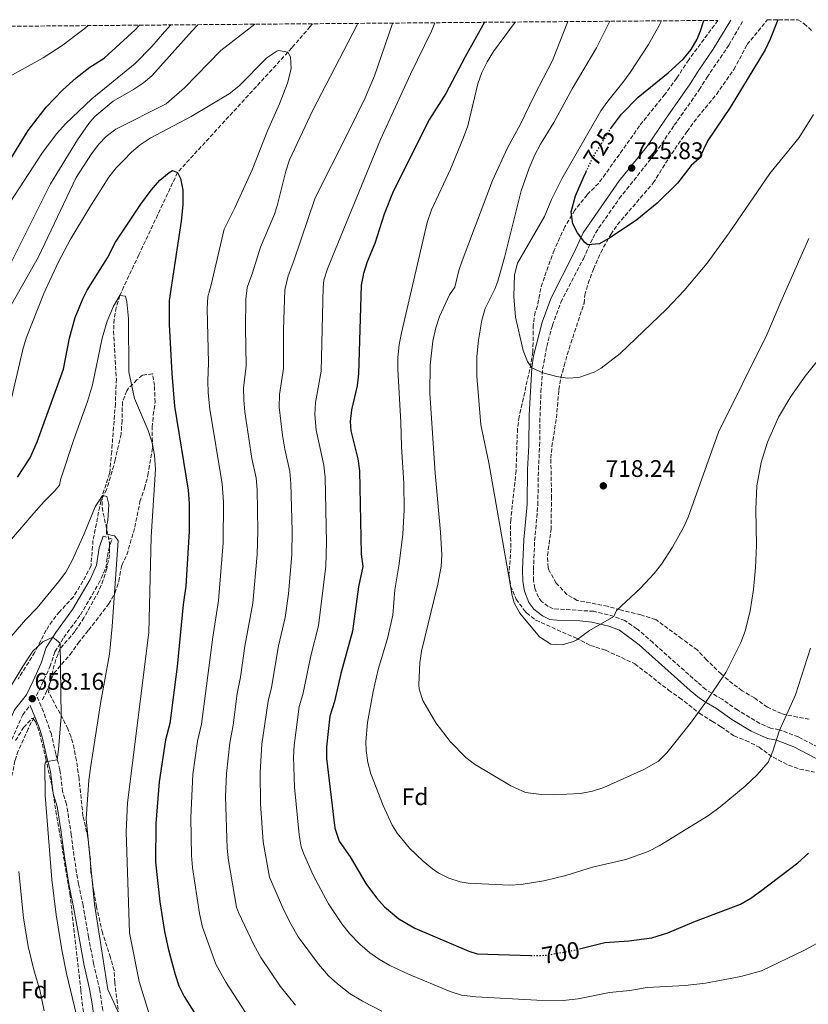
# Model space of a CAD drawing. Units: metres. Extents: x 556300 to 559733, y 4726348 to 4728690.
# Drawn here: x 557795 to 558125, y 4728265 to 4728677 of the extents above; entities that cross this region are included whole.
import ezdxf
from ezdxf.enums import TextEntityAlignment as Align

# ---------------------------------------------------------------- set-up
doc = ezdxf.new("R2010")
doc.units = ezdxf.units.M
doc.header["$MEASUREMENT"] = 0
doc.linetypes.add('DGN Style 3', pattern=[2.435891, 1.739922, -0.695969])
doc.linetypes.add('DGN Style 5', pattern=[1.217945, 0.521977, -0.695969])
for name, color, linetype, lineweight in [('Acequia de obra', 4, 'Continuous', 0), ('Camino', 7, 'DGN Style 3', 0), ('Cota de curva de nivel directora', 7, 'Continuous', 0), ('Cota de punto acotado terreno', 7, 'Continuous', 0), ('Curva de nivel directora', 30, 'Continuous', 30), ('Curva de nivel directora no vista', 30, 'DGN Style 5', 30), ('Curva de nivel intermedia', 30, 'Continuous', 0), ('Etiqueta de zona arbolada', 92, 'Continuous', 0), ('Margen derecho', 7, 'Continuous', 0), ('Punto acotado terreno (símbolo)', 7, 'Continuous', 0), ('Vaguada', 142, 'DGN Style 3', 13), ('Zona arbolada', 92, 'DGN Style 3', 0)]:
    doc.layers.add(name, color=color, linetype=linetype, lineweight=lineweight)
doc.styles.add('Style-Arial', font='arial.ttf')

# ---------------------------------------------------------------- blocks, each defined once
blk = doc.blocks.new('5PATER')
at = {"layer": 'Acequia de obra', "linetype": 'Continuous', "lineweight": 0}
h = blk.add_hatch(color=51, dxfattribs=at)
edge = h.paths.add_edge_path()
edge.add_ellipse((0, 0), major_axis=(-0.11, -0.111), ratio=0.999422, start_angle=0, end_angle=360)

msp = doc.modelspace()

# ---------------------------------------------------------------- linework, layer by layer
at = {"layer": 'Camino', "color": 7, "linetype": 'DGN Style 3', "lineweight": 0}
for points in [[(558135.97, 4728368.98, 701.13), (558121.26, 4728376.54, 703.45), (558113.27, 4728379.6, 704.65), (558109.64, 4728380.21, 705.27), (558105.13, 4728382.24, 705.96), (558095.87, 4728387.73, 707.53), (558089.35, 4728392.31, 709.15), (558084.99, 4728394.82, 709.83), (558082.5, 4728396.45, 710.25), (558078.96, 4728399.43, 710.82), (558060.38, 4728416.02, 713.99), (558053.65, 4728421.85, 714.39), (558048.61, 4728425.23, 714.53), (558043.96, 4728427.01, 714.92), (558035.54, 4728429.13, 715.05), (558018.58, 4728430.16, 715.25), (558016.51, 4728431.18, 715.39), (558013.7, 4728433.24, 715.57), (558012.44, 4728435, 715.71), (558010.94, 4728438.76, 715.86), (558010.41, 4728441.99, 715.97), (558010.36, 4728446.53, 716.19), (558010.84, 4728458.67, 716.75), (558012.17, 4728473.61, 716.85), (558012.41, 4728488.32, 716.83), (558012.94, 4728498.33, 716.81), (558013.01, 4728508.3, 717.53), (558013.48, 4728520.91, 718.9), (558014.19, 4728530.58, 719.95), (558015.89, 4728539.95, 720.9), (558018.27, 4728548.77, 721.69), (558021.85, 4728558.45, 722.64), (558031.23, 4728576.65, 724.43), (558035.15, 4728585.19, 724.89), (558037.66, 4728589.5, 725.07), (558046.27, 4728601.79, 725.52), (558061.29, 4728620.66, 725.65), (558069.3, 4728632.49, 725.6), (558079.73, 4728647.32, 726.41), (558083.02, 4728652.53, 726.77), (558092.13, 4728665.98, 727.02), (558098.2, 4728676.44, 727.16)], [(557830.78, 4728257.36, 662.04), (557828.78, 4728270.56, 662.84), (557826.14, 4728281.76, 663.34), (557824.1, 4728292.88, 663.78), (557821.79, 4728306.16, 663.64), (557819.87, 4728314.96, 663.34), (557817.95, 4728326.96, 663.72), (557816.87, 4728335.52, 663.56), (557814.87, 4728348.4, 662.94), (557813.23, 4728353.68, 662.22), (557812.11, 4728362.8, 660.42), (557810.39, 4728369.44, 659.36), (557808.51, 4728377.68, 658.44), (557805.19, 4728387.12, 658.24), (557802.32, 4728393.84, 658.16), (557807.91, 4728405.92, 659.26), (557809.99, 4728412.23, 659.84), (557813.7, 4728418.1, 660.82), (557820.69, 4728427.67, 661.94), (557828.3, 4728440.67, 662.88), (557831.3, 4728447.29, 663.48), (557832.37, 4728454.75, 663.88), (557833.92, 4728459.28, 664.82), (557830.19, 4728460.56, 664.82)], [(557788.97, 4728368.76, 656.74), (557796.51, 4728385.86, 657.52), (557799.64, 4728389.75, 658.24)]]:
    msp.add_polyline3d(points, dxfattribs=at)
at = {"layer": 'Curva de nivel directora', "color": 30, "linetype": 'Continuous', "lineweight": 30, "flags": 128}
for points, elevation in [([(558112.68, 4728676.56), (558109.43, 4728668.48), (558107.28, 4728663.96), (558092.75, 4728639.92), (558083.35, 4728626.08), (558079.67, 4728618.56), (558076.39, 4728615.68), (558070.67, 4728608.24), (558062.11, 4728599.81), (558053.63, 4728592.88), (558042.59, 4728585.52), (558037.99, 4728582.8), (558033.15, 4728582.4), (558031.83, 4728583.44), (558028.83, 4728587.43), (558026.79, 4728591.2), (558026.06, 4728596.18), (558027.99, 4728602.88), (558031.23, 4728610.64), (558032.37, 4728613.01)], 725), ([(558042.58, 4728630.9), (558047.17, 4728637.1), (558054.11, 4728644.24), (558066.67, 4728654.4), (558073.19, 4728660.24), (558076.41, 4728664.13), (558078.91, 4728668.51), (558080.27, 4728671.92), (558081.69, 4728676.3)], 725), ([(557791.27, 4728618.01), (557798.75, 4728630.33), (557806.39, 4728640.01), (557813.27, 4728647.26), (557818.91, 4728652.33), (557824.63, 4728656.73), (557830.63, 4728660.49), (557842.13, 4728670.99), (557843.35, 4728672.17), (557845.4, 4728674.33)], 700), ([(557989.81, 4728675.54), (557981.79, 4728661.16), (557973.71, 4728645.78), (557966.87, 4728635.04), (557951.59, 4728604.8), (557947.84, 4728595.29), (557943.95, 4728583.04), (557940.67, 4728575.28), (557939.22, 4728570.46), (557938.28, 4728565.54), (557937.11, 4728528.4), (557936.51, 4728523.41), (557934.17, 4728513.47), (557933.57, 4728508.54), (557933.87, 4728504.64), (557936.79, 4728492.88), (557937.48, 4728487.92), (557938.23, 4728453.04), (557938.95, 4728447.92), (557937.03, 4728439.36), (557934.56, 4728420.82), (557929.67, 4728403.12), (557927.02, 4728391.4), (557925.07, 4728385.2), (557923.63, 4728372.48), (557923.66, 4728367.48), (557927.23, 4728338.4), (557929.07, 4728332.96), (557933.63, 4728326.4), (557940.15, 4728315.28), (557944.63, 4728309.2), (557947.98, 4728305.5), (557953.98, 4728300.4), (557960.62, 4728296.56), (557983.31, 4728286.96), (557986.71, 4728285.84), (558009.23, 4728285.17)], 700), ([(557794.27, 4728485.28), (557799.64, 4728493.39), (557802.63, 4728500.08), (557813.66, 4728530.48), (557816.12, 4728543.38), (557818.52, 4728552.05), (557821.77, 4728560.06), (557823.55, 4728563.52), (557831.99, 4728577.04), (557835.39, 4728583.52), (557845.91, 4728599.5), (557850.23, 4728605.36), (557853.87, 4728609.52), (557857.82, 4728612.76), (557859.23, 4728613.52), (557861.35, 4728612.72), (557862.55, 4728610.24), (557863.51, 4728605.33), (557863.55, 4728599.24), (557862.79, 4728592.4), (557857.83, 4728559.2), (557857.79, 4728549.17), (557858.91, 4728528.56), (557860.12, 4728514.95), (557865.83, 4728479.76), (557866.23, 4728474.24), (557866.27, 4728462.64), (557864.75, 4728439.6), (557863.71, 4728432), (557861.11, 4728406), (557858.15, 4728382.24), (557856.27, 4728375.28), (557853.59, 4728357.76), (557852.27, 4728340.4), (557852.13, 4728324.13), (557853.99, 4728307.6), (557855.91, 4728295.15), (557857.39, 4728288), (557860.3, 4728277.2), (557861.94, 4728272.4), (557864.17, 4728267.92), (557872.58, 4728254.48)], 675), ([(558029.61, 4728287.97), (558040.19, 4728290.56), (558050.32, 4728291.2), (558059.92, 4728292.58), (558066.53, 4728294.62), (558077.55, 4728299.2), (558096.98, 4728306.57), (558101.29, 4728309.11), (558105.33, 4728312.09), (558121.03, 4728323.92), (558125.43, 4728327.92)], 700)]:
    msp.add_lwpolyline(points, dxfattribs=dict(at, elevation=elevation))
at = {"layer": 'Curva de nivel directora no vista', "color": 30, "linetype": 'DGN Style 5', "lineweight": 30, "flags": 128}
for points, elevation in [([(558032.37, 4728613.01), (558035.23, 4728618.96), (558042.54, 4728630.84), (558042.58, 4728630.9)], 725), ([(558009.23, 4728285.17), (558012.55, 4728285.07), (558016.39, 4728285.36), (558025.47, 4728286.96), (558029.61, 4728287.97)], 700)]:
    msp.add_lwpolyline(points, dxfattribs=dict(at, elevation=elevation))
at = {"layer": 'Curva de nivel intermedia', "color": 30, "linetype": 'Continuous', "lineweight": 0, "flags": 128}
for points, elevation in [([(557775.35, 4728523.77), (557781.11, 4728534.57), (557783.55, 4728540.09), (557786.95, 4728549.13), (557803.07, 4728577.43), (557818.92, 4728610.58), (557825.35, 4728620.57), (557828.35, 4728624.56), (557831.43, 4728627.77), (557835.45, 4728630.77), (557856.63, 4728641.44), (557864.21, 4728648.18), (557879.43, 4728663.68), (557891.23, 4728672.79), (557893.76, 4728674.74)], 685), ([(557787.22, 4728650.76), (557805.03, 4728660.65), (557813.51, 4728666.09), (557818.82, 4728670.13), (557822.11, 4728672.65), (557823.91, 4728674.15)], 705), ([(557789.51, 4728597.53), (557804.77, 4728621.04), (557810.79, 4728629.03), (557814.39, 4728633.12), (557825.43, 4728643.53), (557843.59, 4728658.33), (557850.56, 4728665.48), (557855.89, 4728671.49), (557858.51, 4728674.44)], 695), ([(557847.02, 4728650.22), (557850.59, 4728653.2), (557867.47, 4728671.92), (557869.78, 4728674.54)], 690), ([(557936.79, 4728675.09), (557936.49, 4728674.45), (557917.91, 4728638.75), (557908.27, 4728618), (557906.61, 4728613.29), (557903.01, 4728598.69), (557901.91, 4728595.28), (557896.02, 4728581.48), (557892.75, 4728570.73), (557890.53, 4728564.65), (557889.9, 4728559.7), (557889.73, 4728547.74), (557890, 4728531.87), (557889.01, 4728522.53), (557889.03, 4728517.53), (557889.48, 4728512.53), (557892.5, 4728493.06), (557894.21, 4728485.01), (557894.68, 4728480.03), (557894.97, 4728462.76), (557894.66, 4728452.82), (557892.85, 4728432.55), (557889.49, 4728414.48), (557887.71, 4728401.61), (557886.32, 4728394.71), (557884.61, 4728381.45), (557883.21, 4728374.16), (557881.9, 4728361.25), (557881.45, 4728351.67), (557882.17, 4728329.84), (557882.68, 4728324.86), (557886.08, 4728305.34), (557886.84, 4728303.09), (557893.23, 4728289.55), (557896.15, 4728284.32), (557904.3, 4728272.3), (557910.72, 4728264.38)], 685), ([(557951.46, 4728675.22), (557951.38, 4728674.99), (557943.79, 4728653.18), (557939.84, 4728643.99), (557932.81, 4728629.46), (557918.9, 4728602.15), (557910.09, 4728575.71), (557907.63, 4728569.48), (557906.2, 4728563.64), (557905.71, 4728547.01), (557905.71, 4728530.72), (557904.09, 4728519.83), (557903.95, 4728514.5), (557905.33, 4728502.84), (557906.29, 4728496.92), (557908.4, 4728487.64), (557908.83, 4728482.65), (557909.32, 4728462.82), (557909.18, 4728452.89), (557907.72, 4728436.48), (557906.44, 4728426.56), (557903.6, 4728414.62), (557900.65, 4728397.24), (557899.23, 4728391.54), (557896.68, 4728373.6), (557895.87, 4728361.65), (557896.08, 4728348.62), (557897.19, 4728332.69), (557899.8, 4728317.84), (557905.81, 4728304.13), (557908.87, 4728298.13), (557911.88, 4728292.95), (557920.29, 4728281.44), (557924.55, 4728276.55), (557928.27, 4728273.21), (557933.6, 4728269.1), (557938.82, 4728265.96), (557946.85, 4728261.83)], 690), ([(557968.99, 4728675.36), (557967.59, 4728671.84), (557958.8, 4728653.88), (557946.29, 4728626.47), (557927.44, 4728580.68), (557924.15, 4728572.38), (557922.65, 4728567.59), (557922.24, 4728564.59), (557921.41, 4728529.56), (557919.12, 4728516.49), (557918.81, 4728511.49), (557919.4, 4728504.85), (557922.6, 4728490.26), (557923.12, 4728485.28), (557923.74, 4728457.87), (557923.41, 4728447.98), (557920.39, 4728423.06), (557917.07, 4728410.49), (557913.83, 4728394.32), (557912.28, 4728389.36), (557910.15, 4728373.04), (557909.89, 4728368.05), (557910.33, 4728355.57), (557912.21, 4728335.55), (557913.13, 4728330.63), (557914.05, 4728327.89), (557918.14, 4728318.76), (557924.51, 4728306.71), (557930.1, 4728298.42), (557933.35, 4728294.36), (557937.6, 4728289.86), (557941.8, 4728286.26), (557945.93, 4728283.41), (557950.27, 4728280.94), (557957.98, 4728277.33), (557975.44, 4728270), (557980.21, 4728268.47), (557986.24, 4728267.76), (558011.77, 4728266.37), (558022.73, 4728266.28), (558029.04, 4728266.95), (558042.11, 4728269.67), (558050.73, 4728270.51), (558058.01, 4728271.76), (558073.91, 4728272.56), (558082.43, 4728273.52), (558097.11, 4728276.28), (558105.79, 4728278.72), (558123.87, 4728287.33), (558131.98, 4728291.81)], 695), ([(558002.73, 4728675.64), (557993.55, 4728663.36), (557990.94, 4728659.05), (557988.76, 4728654.52), (557987.06, 4728649.81), (557982.81, 4728632.19), (557981.1, 4728627.28), (557975.58, 4728614.14), (557967.71, 4728597.04), (557965.85, 4728591.75), (557955.03, 4728545.68), (557954.06, 4728540.76), (557953.51, 4728535.28), (557953.55, 4728530.28), (557954.87, 4728508.24), (557955.07, 4728498.08), (557956.04, 4728482.76), (557956.15, 4728471.6), (557955.64, 4728461.41), (557954.19, 4728449.04), (557952.35, 4728438.16), (557951.43, 4728427.52), (557949.24, 4728417.76), (557945.35, 4728404.72), (557943.19, 4728395.6), (557940.91, 4728382.65), (557940.21, 4728374.52), (557940.31, 4728370.88), (557940.97, 4728365.93), (557942.26, 4728361.07), (557947.41, 4728347.86), (557951.26, 4728339.61), (557953.31, 4728336.32), (557958.47, 4728330.08), (557964.19, 4728324.56), (557968.01, 4728321.38), (557970.39, 4728319.76), (557974.92, 4728317.41), (557979.69, 4728315.88), (557983.03, 4728315.36), (558000.27, 4728314.56), (558005.25, 4728314.83), (558014.67, 4728316.35), (558023.94, 4728318.64), (558035.07, 4728322.08), (558048.95, 4728325.28), (558058.38, 4728328.68), (558062.91, 4728331.01), (558083.69, 4728343.65), (558088.57, 4728347.26), (558098.99, 4728355.92), (558103.99, 4728360.72), (558108.55, 4728366), (558110.55, 4728370.59), (558113.23, 4728378.96), (558120.11, 4728394.24), (558126.35, 4728413.63)], 705), ([(558024.73, 4728675.83), (558018.27, 4728659.54), (558010.79, 4728645.12), (558004.75, 4728632.64), (557999.51, 4728622.96), (557993.22, 4728609.34), (557980.47, 4728575.79), (557979.07, 4728571.68), (557977.39, 4728564.72), (557975.23, 4728561.52), (557971.03, 4728552.42), (557969.47, 4728547.67), (557968.27, 4728542.14), (557967.09, 4728532.14), (557966.95, 4728520.4), (557969.14, 4728486.98), (557971.43, 4728462.16), (557971.99, 4728452.8), (557971.72, 4728447.82), (557970.28, 4728440.44), (557963.51, 4728412.48), (557962.8, 4728407.53), (557962.29, 4728398.52), (557962.47, 4728396.48), (557964.09, 4728391.76), (557969.52, 4728382.4), (557975.49, 4728374.62), (557981.99, 4728368.02), (557985.67, 4728365.12), (558000.87, 4728356.16), (558006.99, 4728353.36), (558013.66, 4728352.48), (558018.65, 4728352.31), (558030.07, 4728352.96), (558035.07, 4728353.92), (558039.83, 4728355.43), (558056.51, 4728362.96), (558062.63, 4728366.4), (558066.25, 4728369.87), (558076.03, 4728382.32), (558082.03, 4728390.54), (558090.87, 4728403.52), (558097.23, 4728416.08), (558098.99, 4728420.77), (558101.08, 4728429.37), (558102.45, 4728438.23), (558103.3, 4728447.39), (558103.67, 4728456.64), (558103.39, 4728471.92), (558103.87, 4728481.68), (558105.71, 4728491.36), (558108.39, 4728499.92), (558112.95, 4728510.4), (558118.04, 4728519.01), (558124.14, 4728527.53), (558134.26, 4728540.24)], 710), ([(558042.25, 4728675.97), (558036.79, 4728664.8), (558026.52, 4728647.68), (558018.94, 4728633.56), (558013.31, 4728624.56), (558010.95, 4728620.16), (558008.5, 4728614.51), (558005.22, 4728605.07), (557998.23, 4728577.12), (557995.4, 4728567.3), (557994.23, 4728563.92), (557990.19, 4728555.76), (557988.78, 4728550.96), (557987.33, 4728542.5), (557986.63, 4728535.66), (557986.63, 4728527.48), (557988.27, 4728507.12), (557991.67, 4728491.2), (558001.4, 4728435.72), (558002.23, 4728432.72), (558004.62, 4728428.35), (558012.87, 4728418.4), (558017.59, 4728415.44), (558022.31, 4728415.12), (558027.11, 4728416.49), (558028.47, 4728417.2), (558033.83, 4728421.12), (558043.96, 4728427.01), (558045.15, 4728429.52), (558055.14, 4728438.76), (558060.83, 4728444.96), (558063.91, 4728448.9), (558068.56, 4728456), (558073.09, 4728464.17), (558075.07, 4728468.48), (558087.79, 4728504), (558108.11, 4728544.8), (558113.85, 4728558.66), (558125.59, 4728585.09)], 715), ([(558063.89, 4728676.15), (558063.03, 4728674.24), (558058.47, 4728666.32), (558050.78, 4728654.58), (558047.79, 4728650.32), (558041.46, 4728642.57), (558038.51, 4728638.48), (558022.23, 4728610), (558017.95, 4728601.44), (558014.95, 4728594.24), (558003.67, 4728574.72), (558002.44, 4728569.87), (558002.12, 4728560.84), (558002.89, 4728552.24), (558006.02, 4728538.27), (558007.8, 4728533.62), (558009.67, 4728531.04), (558014.2, 4728528.92), (558020.14, 4728527.36), (558024.39, 4728526.64), (558029.38, 4728526.87), (558035.71, 4728529.1), (558038.75, 4728530.88), (558046.63, 4728536.96), (558066.1, 4728555.56), (558073.39, 4728563.28), (558083.01, 4728574.8), (558092.33, 4728587.44), (558109.37, 4728612.28), (558121.61, 4728627.33), (558127.63, 4728636.96)], 720), ([(557805.41, 4728562.04), (557811.4, 4728575.07), (557816.39, 4728584.47), (557824.57, 4728598.23), (557832.55, 4728610.8), (557835.68, 4728614.69), (557838.51, 4728617.6), (557842.05, 4728621.14), (557845.75, 4728624.24), (557849.93, 4728627.01), (557867.07, 4728636.13), (557882.93, 4728645.6), (557887.03, 4728648.8), (557898.75, 4728660.64), (557902.93, 4728663.45), (557903.59, 4728663.76), (557907.55, 4728663.04), (557908.67, 4728661.12), (557908.9, 4728656.1), (557907.37, 4728650.06), (557904.07, 4728641.47), (557898.99, 4728630.16), (557892.6, 4728613.88), (557885.39, 4728597.92), (557880.82, 4728588.98), (557875.41, 4728565.76), (557874.08, 4728560.73), (557873.76, 4728555.75), (557874.3, 4728533.03), (557873.96, 4728525.54), (557874.11, 4728520.55), (557874.81, 4728513.66), (557880.02, 4728482.39), (557880.52, 4728474.98), (557880.47, 4728457.7), (557878.48, 4728433.6), (557876.1, 4728418.27), (557871.38, 4728381.85), (557869.74, 4728374.72), (557867.73, 4728360.88), (557866.89, 4728342.84), (557867.15, 4728326.98), (557867.62, 4728322), (557870.54, 4728302.71), (557871.72, 4728296.99), (557877.32, 4728281.53), (557881.49, 4728274), (557889.8, 4728261.29)], 680), ([(557791.83, 4728575.37), (557808.09, 4728607.94), (557819.51, 4728626.31), (557824.19, 4728633.21), (557826.75, 4728636.09), (557834.37, 4728642.56), (557842.91, 4728647.36), (557847.02, 4728650.22)], 690), ([(557788.43, 4728455.36), (557801.11, 4728470.16), (557805.47, 4728475.04), (557809.87, 4728479.36), (557811.95, 4728481.92), (557812.31, 4728484.16), (557817.91, 4728501.04), (557823.71, 4728516.88), (557825.67, 4728523.84), (557829.79, 4728543.44), (557831.83, 4728550.56), (557834.47, 4728556.72), (557837.23, 4728561.2), (557839.59, 4728560.96), (557840.15, 4728558.64), (557840.79, 4728551.6), (557840.95, 4728529.36), (557843.31, 4728518.16), (557849.03, 4728504.72), (557850.67, 4728499.6), (557851.71, 4728494.48), (557852.07, 4728488.64), (557850.35, 4728460.24), (557849.35, 4728420.24), (557840.35, 4728349.04), (557839.83, 4728336.88), (557841.27, 4728294.56), (557845.34, 4728274.24), (557849.3, 4728261.2)], 670), ([(557791.35, 4728516.49), (557796.55, 4728538.65), (557797.97, 4728543.44), (557805.41, 4728562.04)], 680), ([(557787.31, 4728413.6), (557797.71, 4728425.6), (557802.51, 4728430.56), (557811.55, 4728441.44), (557814.55, 4728445.52), (557817.27, 4728450.32), (557822.31, 4728461.6), (557826.79, 4728472.88), (557829.87, 4728477.52), (557831.79, 4728477.12), (557832.51, 4728473.76), (557832.19, 4728467.04), (557831.67, 4728465.44), (557831.63, 4728461.36), (557834.95, 4728460.64), (557836.43, 4728458.72), (557834.03, 4728422.8), (557832.79, 4728411.12), (557829.27, 4728391.44), (557824.99, 4728364.4), (557824.23, 4728358.48), (557823.03, 4728342.24), (557826.51, 4728306.56), (557832.1, 4728270.96), (557839.74, 4728254.56)], 665), ([(557789.27, 4728394.08), (557796.67, 4728406.24), (557800.79, 4728412.4), (557804.95, 4728416.4), (557809.12, 4728418.25), (557812.19, 4728415.72), (557812.55, 4728385.12), (557811.48, 4728371.26), (557811.01, 4728367.02), (557806.03, 4728366.16), (557805.75, 4728364.8), (557805.87, 4728352), (557808.71, 4728316.96), (557810.51, 4728302.07), (557812.89, 4728287.48), (557814.86, 4728277.52), (557819.93, 4728256.69)], 660), ([(557794.95, 4728320.21), (557796.85, 4728300.88), (557798.78, 4728288.88), (557801.34, 4728278.53), (557803.74, 4728270.72), (557805.46, 4728261.92)], 655)]:
    msp.add_lwpolyline(points, dxfattribs=dict(at, elevation=elevation))
at = {"layer": 'Margen derecho', "color": 7, "linetype": 'Continuous', "lineweight": 0}
for points in [[(558092.99, 4728676.4, 727.16), (558085.63, 4728664.24, 726.95), (558079.23, 4728655.04, 726.77), (558075.95, 4728649.84, 726.41), (558065.56, 4728635.07, 725.6), (558057.63, 4728623.36, 725.65), (558046.23, 4728609.23, 725.6), (558031.19, 4728587.44, 724.89), (558027.15, 4728578.64, 724.43), (558017.69, 4728560.29, 722.64), (558013.93, 4728550.12, 721.69), (558010.39, 4728535.96, 720.43), (558009.67, 4728531.04, 719.95), (558008.51, 4728511.12, 717.83), (558008.4, 4728498.47, 716.81), (558007.87, 4728488.48, 716.83), (558007.64, 4728473.9, 716.85), (558006.31, 4728458.96, 716.75), (558005.82, 4728446.59, 716.19), (558005.87, 4728441.6, 715.97), (558006.54, 4728437.53, 715.86), (558008.43, 4728432.8, 715.71), (558010.43, 4728430, 715.57), (558014.15, 4728427.28, 715.39), (558017.23, 4728425.76, 715.25), (558020.07, 4728425.36, 715.23), (558029.8, 4728425.09, 715.13), (558034.79, 4728424.64, 715.05), (558041.87, 4728422.88, 714.95), (558046.43, 4728421.2, 714.53), (558054.59, 4728415.12, 714.27), (558057.35, 4728412.64, 713.99), (558075.99, 4728396, 710.82), (558079.79, 4728392.8, 710.25), (558082.61, 4728390.95, 709.83), (558086.91, 4728388.48, 709.15), (558093.39, 4728383.92, 707.53), (558101.51, 4728379.04, 706.19), (558108.27, 4728375.84, 705.27), (558112.07, 4728375.2, 704.65), (558119.39, 4728372.4, 703.45), (558138.04, 4728362.6, 700.52)], [(557830.19, 4728460.56, 664.82), (557828.51, 4728455.68, 663.88), (557827.47, 4728448.4, 663.48), (557824.79, 4728442.48, 662.88), (557817.39, 4728429.84, 661.94), (557810.43, 4728420.32, 660.82), (557806.39, 4728413.92, 659.84), (557804.23, 4728407.36, 659.26), (557800.91, 4728400.08, 658.46), (557798.11, 4728394.16, 658.16), (557793.11, 4728387.92, 657.52), (557785.35, 4728370.32, 656.74), (557777.07, 4728350.8, 654.98), (557772.91, 4728339.6, 654.48), (557771.23, 4728331.76, 654.1), (557771.38, 4728328.48, 653.8), (557769.18, 4728318.16, 652.98), (557769.26, 4728309.84, 652.38), (557766.06, 4728298, 652), (557764.18, 4728292.4, 651.9), (557762.64, 4728280.67, 651.8)], [(557799.64, 4728389.75, 658.24), (557803.25, 4728380.99, 658.28), (557804.62, 4728376.56, 658.44), (557806.46, 4728368.49, 659.36), (557808.13, 4728362.05, 660.42), (557809.26, 4728352.83, 662.22), (557810.92, 4728347.49, 662.94), (557812.5, 4728337.63, 663.47), (557813.95, 4728326.39, 663.72), (557815.9, 4728314.21, 663.34), (557817.82, 4728305.39, 663.64), (557819.54, 4728295.53, 663.83), (557822.19, 4728280.94, 663.34), (557824.53, 4728271.22, 662.91), (557825.65, 4728264.87, 662.59), (557826.78, 4728256.83, 662.04)]]:
    msp.add_polyline3d(points, dxfattribs=at)
at = {"layer": 'Vaguada', "color": 142, "linetype": 'DGN Style 3', "lineweight": 13}
for points in [[(557917.9, 4728674.94, 681.22), (557916.86, 4728673.73, 681.09), (557909.15, 4728664.8, 680.17), (557861.35, 4728612.72, 675), (557845.18, 4728578.29, 672.48), (557838.84, 4728564.98, 670.45), (557837.23, 4728561.2, 670), (557835.65, 4728556.26, 669.51), (557834.82, 4728551.3, 669.05), (557834.57, 4728546.32, 668.62), (557835.72, 4728526.35, 667.14), (557835.3, 4728515.98, 666.58), (557833.76, 4728496.04, 666.51), (557832.91, 4728486.88, 666.16), (557829.87, 4728477.52, 665), (557829.76, 4728472.62, 664.58), (557832.87, 4728457.66, 663.54), (557832.92, 4728452.72, 663.34), (557831.71, 4728447.01, 663.24), (557830.25, 4728442.25, 663.23), (557828.34, 4728437.57, 663.22), (557822.17, 4728426.45, 662.99), (557818.35, 4728420.64, 662.7), (557812.21, 4728413.52, 660), (557810.34, 4728408.91, 659.58), (557807.87, 4728399.16, 659.12), (557806.63, 4728395.84, 658.8), (557804.68, 4728391.87, 658.12)], [(557801.19, 4728384.75, 656.9), (557798.83, 4728379.92, 656.08), (557794.67, 4728370.79, 656.07), (557793.27, 4728366.64, 655.94), (557792.27, 4728361.52, 655), (557787.81, 4728342.03, 654.35), (557783.99, 4728314.99, 652.39), (557780.74, 4728292.08, 651.56), (557778.76, 4728277.87, 650.7), (557777.14, 4728266.32, 650), (557776.75, 4728261.36, 649.71), (557776.84, 4728257.29, 649.48)]]:
    msp.add_polyline3d(points, dxfattribs=at)
at = {"layer": 'Zona arbolada', "color": 92, "linetype": 'DGN Style 3', "lineweight": 0}
for points in [[(557660.26, 4728672.79, 730.75), (558087.53, 4728676.35, 729.11), (558075.35, 4728659.84, 728.47), (558070.32, 4728652.23, 728.04), (558065.32, 4728645.37, 727.49), (558054.74, 4728632.2, 727.33), (558040.57, 4728612.15, 726.83), (558037.55, 4728608.16, 726.81), (558032.79, 4728603.36, 726.85), (558027.71, 4728596.96, 726.89), (558023.43, 4728589.92, 726.93), (558019.06, 4728580.26, 726.62), (558014.92, 4728568.87, 725.69), (558013.39, 4728564.16, 725.01), (558012.07, 4728556.88, 723.97), (558011.07, 4728554.34, 723.61), (558010.24, 4728548.86, 722.93), (558010.11, 4728537.58, 721.16), (558009.31, 4728532.64, 721.17), (558004.38, 4728510.5, 720.25), (558003.65, 4728505.55, 719.99), (558003.07, 4728487.92, 719.33), (558000.84, 4728467.47, 719.13), (558000.67, 4728462.48, 718.87), (558000.91, 4728455.28, 718.33), (558000.07, 4728444.72, 718.25), (558000.79, 4728439.76, 718.25), (558003.15, 4728434.24, 718.25), (558006.35, 4728429.68, 718.25), (558007.44, 4728428.46, 718.25), (558011.35, 4728425.36, 718.29), (558028.07, 4728418, 718.29), (558034.19, 4728414.88, 718.31), (558040.59, 4728412.8, 717.99), (558052.85, 4728407.11, 717.55), (558066.91, 4728396.16, 716.61), (558071.51, 4728392.96, 715.89), (558079.83, 4728386.48, 714.89), (558085.27, 4728383.04, 714.13), (558088.87, 4728380.8, 712.95), (558094.31, 4728376.96, 712.35), (558099.27, 4728375.12, 711.93), (558104.83, 4728372.24, 711.29), (558110.63, 4728368.08, 710.32), (558117.16, 4728364.76, 708.91), (558121.79, 4728363.12, 708.03), (558127.99, 4728361.76, 706.55)], [(558087.53, 4728676.35, 729.11), (558075.35, 4728659.84, 728.47), (558070.32, 4728652.23, 728.04), (558065.32, 4728645.37, 727.49), (558054.74, 4728632.2, 727.33), (558040.57, 4728612.15, 726.83), (558037.55, 4728608.16, 726.81), (558032.79, 4728603.36, 726.85), (558027.71, 4728596.96, 726.89), (558023.43, 4728589.92, 726.93), (558019.06, 4728580.26, 726.62), (558014.92, 4728568.87, 725.69), (558013.39, 4728564.16, 725.01), (558012.07, 4728556.88, 723.97), (558011.07, 4728554.34, 723.61), (558010.24, 4728548.86, 722.93), (558010.11, 4728537.58, 721.16), (558009.31, 4728532.64, 721.17), (558004.38, 4728510.5, 720.25), (558003.65, 4728505.55, 719.99), (558003.07, 4728487.92, 719.33), (558000.84, 4728467.47, 719.13), (558000.67, 4728462.48, 718.87), (558000.91, 4728455.28, 718.33), (558000.07, 4728444.72, 718.25), (558000.79, 4728439.76, 718.25), (558003.15, 4728434.24, 718.25), (558006.35, 4728429.68, 718.25), (558007.44, 4728428.46, 718.25), (558011.35, 4728425.36, 718.29), (558028.07, 4728418, 718.29), (558034.19, 4728414.88, 718.31), (558040.59, 4728412.8, 717.99), (558052.85, 4728407.11, 717.55), (558066.91, 4728396.16, 716.61), (558071.51, 4728392.96, 715.89), (558079.83, 4728386.48, 714.89), (558085.27, 4728383.04, 714.13), (558088.87, 4728380.8, 712.95), (558094.31, 4728376.96, 712.35), (558099.27, 4728375.12, 711.93), (558104.83, 4728372.24, 711.29), (558110.63, 4728368.08, 710.32), (558117.16, 4728364.76, 708.91), (558121.79, 4728363.12, 708.03), (558127.99, 4728361.76, 706.55)], [(558125.79, 4728383.96, 707.07), (558120.91, 4728384.81, 707.85), (558114.15, 4728386.32, 709.31), (558108.27, 4728389.04, 711.37), (558102.87, 4728392.88, 712.45), (558097.67, 4728395.84, 714.13), (558093.83, 4728398.84, 715.24), (558088.86, 4728402.89, 716.18), (558082.83, 4728408.88, 716.95), (558078.87, 4728412.96, 716.91), (558072.5, 4728417.65, 717.78), (558061.53, 4728425.63, 718.48), (558055.33, 4728427.59, 719.14), (558046.63, 4728429.76, 720.17), (558041.35, 4728431.2, 720.19), (558028.63, 4728433.68, 720.19), (558024.34, 4728436.2, 720.19), (558019.87, 4728440.88, 720.19), (558016.76, 4728446.46, 720.3), (558016.51, 4728447.44, 720.31), (558016.21, 4728452.45, 720.34), (558017.71, 4728463.28, 720.41), (558017.91, 4728476.4, 720.77), (558017.63, 4728493.12, 721.43), (558018.1, 4728498.08, 721.92), (558019.94, 4728510, 722.83), (558020.99, 4728521.84, 724.27), (558021.85, 4728526.73, 724.88), (558023.16, 4728531.79, 725.25), (558025.23, 4728538.96, 725.71), (558031.51, 4728557.92, 726.57), (558031.83, 4728561.44, 726.85), (558033.22, 4728566.24, 727.05), (558035.43, 4728572.32, 727.31), (558038.51, 4728579.28, 727.77), (558042.71, 4728586.8, 727.99), (558045.53, 4728590.94, 728.1), (558060.49, 4728608.32, 728.13), (558066.83, 4728618.48, 728.39), (558074.63, 4728629.92, 728.71), (558079.11, 4728635.92, 728.87), (558086.96, 4728645.39, 729.23), (558094.28, 4728655.85, 729.29), (558099.79, 4728666.24, 728.85), (558107.55, 4728675.6, 728.71), (558108.2, 4728676.52, 728.63), (558121.05, 4728676.63, 726.33), (558123.63, 4728674.96, 726.15), (558127.29, 4728671.64, 725.25)], [(558120.91, 4728384.81, 707.85), (558114.15, 4728386.32, 709.31), (558108.27, 4728389.04, 711.37), (558102.87, 4728392.88, 712.45), (558097.67, 4728395.84, 714.13), (558093.83, 4728398.84, 715.24), (558088.86, 4728402.89, 716.18), (558082.83, 4728408.88, 716.95), (558078.87, 4728412.96, 716.91), (558072.5, 4728417.65, 717.78), (558061.53, 4728425.63, 718.48), (558055.33, 4728427.59, 719.14), (558046.63, 4728429.76, 720.17), (558041.35, 4728431.2, 720.19), (558028.63, 4728433.68, 720.19), (558024.34, 4728436.2, 720.19), (558019.87, 4728440.88, 720.19), (558016.76, 4728446.46, 720.3), (558016.51, 4728447.44, 720.31), (558016.21, 4728452.45, 720.34), (558017.71, 4728463.28, 720.41), (558017.91, 4728476.4, 720.77), (558017.63, 4728493.12, 721.43), (558018.1, 4728498.08, 721.92), (558019.94, 4728510, 722.83), (558020.99, 4728521.84, 724.27), (558021.85, 4728526.73, 724.88), (558023.16, 4728531.79, 725.25), (558025.23, 4728538.96, 725.71), (558031.51, 4728557.92, 726.57), (558031.83, 4728561.44, 726.85), (558033.22, 4728566.24, 727.05), (558035.43, 4728572.32, 727.31), (558038.51, 4728579.28, 727.77), (558042.71, 4728586.8, 727.99), (558045.53, 4728590.94, 728.1), (558060.49, 4728608.32, 728.13), (558066.83, 4728618.48, 728.39), (558074.63, 4728629.92, 728.71), (558079.11, 4728635.92, 728.87), (558086.96, 4728645.39, 729.23), (558094.28, 4728655.85, 729.29), (558099.79, 4728666.24, 728.85), (558107.55, 4728675.6, 728.71), (558108.2, 4728676.52, 728.63)], [(558121.05, 4728676.63, 726.33), (558123.63, 4728674.96, 726.15), (558127.29, 4728671.64, 725.25)], [(557836.7, 4728260.24, 665.87), (557835.1, 4728273.84, 666.47), (557834.76, 4728278.82, 666.84), (557833.22, 4728284.32, 667.53), (557829.94, 4728294.64, 667.71), (557827.43, 4728305.53, 667.71), (557826.3, 4728311.89, 667.71), (557825.03, 4728320.24, 667.71), (557824.83, 4728325.36, 667.73), (557823.83, 4728334.4, 667.53), (557821.75, 4728343.52, 667.37), (557820.1, 4728359.19, 665.86), (557818.99, 4728366.72, 665.31), (557818.07, 4728371.68, 664.77), (557816.77, 4728376.51, 664.46), (557815.43, 4728379.92, 664.19), (557813.28, 4728384.21, 662.74), (557807.35, 4728395.28, 661.03), (557807.71, 4728398.64, 661.27), (557809.6, 4728403.24, 661.92), (557816.39, 4728411.04, 662.89), (557819.79, 4728415.84, 664.97), (557824.07, 4728421.28, 666.83), (557827.16, 4728425.16, 667.53), (557832.47, 4728432.08, 668.13), (557835.15, 4728436.72, 668.75), (557836.75, 4728441.76, 668.83), (557837.99, 4728448.32, 668.83), (557840.11, 4728452.8, 668.89), (557843.46, 4728464.28, 670.7), (557845.6, 4728475.01, 671.91), (557847.51, 4728480.56, 672.57), (557848.95, 4728486.08, 673.13), (557850.83, 4728497.6, 673.57), (557850.71, 4728506.16, 674.33), (557851.19, 4728511.2, 674.69), (557851.95, 4728516.56, 674.71), (557851.67, 4728523.52, 674.83), (557850.91, 4728528.48, 674.81), (557846.64, 4728527.87, 673.03), (557844.35, 4728525.92, 672.23), (557840.83, 4728522.43, 671.86), (557840.11, 4728521.36, 671.71), (557838.27, 4728516.75, 670.88), (557838.11, 4728508.96, 669.71), (557837.71, 4728503.2, 669.59), (557835.27, 4728492.45, 668.77), (557833.23, 4728485.36, 668.39), (557831.63, 4728480.08, 668.17), (557829.27, 4728475.36, 667.93), (557825.94, 4728458.77, 666.69), (557825.11, 4728448.16, 665.61), (557821.71, 4728441.68, 665.45), (557817.75, 4728435.2, 664.73), (557811.95, 4728428.96, 663.85), (557808.84, 4728425.05, 663.51), (557806.31, 4728421.2, 663.23), (557801.59, 4728412, 662.67), (557794.55, 4728400.72, 661.93)], [(557851.95, 4728516.56, 674.71), (557851.67, 4728523.52, 674.83), (557850.91, 4728528.48, 674.81), (557846.64, 4728527.87, 673.03), (557844.35, 4728525.92, 672.23), (557840.83, 4728522.43, 671.86), (557840.11, 4728521.36, 671.71), (557838.27, 4728516.75, 670.88), (557838.11, 4728508.96, 669.71), (557837.71, 4728503.2, 669.59), (557835.27, 4728492.45, 668.77), (557833.23, 4728485.36, 668.39), (557831.63, 4728480.08, 668.17), (557829.27, 4728475.36, 667.93), (557825.94, 4728458.77, 666.69), (557825.11, 4728448.16, 665.61), (557821.71, 4728441.68, 665.45), (557817.75, 4728435.2, 664.73), (557811.95, 4728428.96, 663.85), (557808.84, 4728425.05, 663.51), (557806.31, 4728421.2, 663.23), (557801.59, 4728412, 662.67), (557794.55, 4728400.72, 661.93)], [(557836.7, 4728260.24, 665.87), (557835.1, 4728273.84, 666.47), (557834.76, 4728278.82, 666.84), (557833.22, 4728284.32, 667.53), (557829.94, 4728294.64, 667.71), (557827.43, 4728305.53, 667.71), (557826.3, 4728311.89, 667.71), (557825.03, 4728320.24, 667.71), (557824.83, 4728325.36, 667.73), (557823.83, 4728334.4, 667.53), (557821.75, 4728343.52, 667.37), (557820.1, 4728359.19, 665.86), (557818.99, 4728366.72, 665.31), (557818.07, 4728371.68, 664.77), (557816.77, 4728376.51, 664.46), (557815.43, 4728379.92, 664.19), (557813.28, 4728384.21, 662.74), (557807.35, 4728395.28, 661.03), (557807.71, 4728398.64, 661.27), (557809.6, 4728403.24, 661.92), (557816.39, 4728411.04, 662.89), (557819.79, 4728415.84, 664.97), (557824.07, 4728421.28, 666.83), (557827.16, 4728425.16, 667.53), (557832.47, 4728432.08, 668.13), (557835.15, 4728436.72, 668.75), (557836.75, 4728441.76, 668.83), (557837.99, 4728448.32, 668.83), (557840.11, 4728452.8, 668.89), (557843.46, 4728464.28, 670.7), (557845.6, 4728475.01, 671.91), (557847.51, 4728480.56, 672.57), (557848.95, 4728486.08, 673.13), (557850.83, 4728497.6, 673.57), (557850.71, 4728506.16, 674.33), (557851.19, 4728511.2, 674.69), (557851.95, 4728516.56, 674.71)], [(557793.51, 4728375.04, 657.79), (557796.87, 4728380.56, 659.17), (557800.39, 4728384.25, 660.29), (557800.79, 4728384.32, 660.41), (557801.87, 4728383.04, 660.57), (557803.61, 4728378.33, 660.52), (557806.15, 4728367.6, 660.93), (557808.91, 4728355.36, 661.99), (557810.37, 4728345.56, 661.9), (557816.27, 4728311.01, 663.7), (557820.84, 4728270.53, 663.42), (557822.54, 4728256.16, 662.55)], [(557793.51, 4728375.04, 657.79), (557796.87, 4728380.56, 659.17), (557800.39, 4728384.25, 660.29), (557800.79, 4728384.32, 660.41), (557801.87, 4728383.04, 660.57), (557803.61, 4728378.33, 660.52), (557806.15, 4728367.6, 660.93), (557808.91, 4728355.36, 661.99), (557810.37, 4728345.56, 661.9), (557816.27, 4728311.01, 663.7), (557820.84, 4728270.53, 663.42), (557822.54, 4728256.16, 662.55)], [(558125.79, 4728383.96, 707.07), (558120.91, 4728384.81, 707.85)]]:
    msp.add_polyline3d(points, dxfattribs=at)

# ---------------------------------------------------------------- block references
at = {"layer": 'Punto acotado terreno (símbolo)', "color": 7, "linetype": 'Continuous', "lineweight": 0, "xscale": 10, "yscale": 10, "zscale": 10}
for p in [(558051.47, 4728614.56, 725.83), (558039.59, 4728481.6, 718.24), (557800.51, 4728392.56, 658.16)]:
    msp.add_blockref('5PATER', p, dxfattribs=at)

# ---------------------------------------------------------------- texts
at = {"layer": 'Cota de curva de nivel directora', "color": 7, "linetype": 'Continuous', "lineweight": 0, "style": 'Style-Arial'}
for s, rotation, p in [('725', 58.4057, (558037.87, 4728623.26, 725)), ('700', 9.9936, (558021.77, 4728286.31, 700))]:
    msp.add_text(s, height=7, rotation=rotation, dxfattribs=at).set_placement(p, align=Align.MIDDLE_CENTER)
at = {"layer": 'Cota de punto acotado terreno', "color": 7, "linetype": 'Continuous', "lineweight": 0, "style": 'Style-Arial'}
for s, p in [('725.83', (558052.43, 4728618.31, 725.83)), ('718.24', (558040.55, 4728485.35, 718.24)), ('658.16', (557801.47, 4728396.31, 658.16))]:
    msp.add_text(s, height=7, dxfattribs=at).set_placement(p)
at = {"layer": 'Etiqueta de zona arbolada', "color": 92, "linetype": 'Continuous', "lineweight": 0, "style": 'Style-Arial'}
for p in [(557960.77, 4728351.52, 706.56), (557801.41, 4728270.72, 654.03)]:
    msp.add_text('Fd', height=7, dxfattribs=at).set_placement(p, align=Align.MIDDLE_CENTER)

doc.saveas('drawing.dxf')
